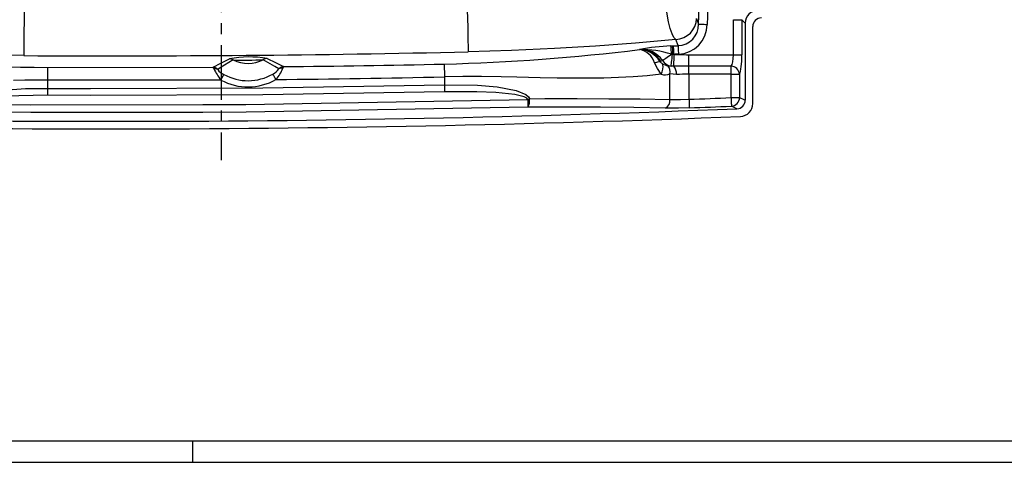
# Model space of a CAD drawing. Units: millimetres. Extents: x -611 to 908, y -407 to 618.
# Drawn here: x 298 to 527, y -223 to -120 of the extents above; entities that cross this region are included whole.
import ezdxf

# ---------------------------------------------------------------- set-up
doc = ezdxf.new("R2010")
doc.units = ezdxf.units.MM
doc.header["$MEASUREMENT"] = 0
doc.linetypes.add('AI-Linetype-13', pattern=[20.32, 12.7, -2.54, 2.54, -2.54])
doc.layers.get('0').update_dxf_attribs({"lineweight": 0})

msp = doc.modelspace()

# ---------------------------------------------------------------- linework, layer by layer
at = {"color": 251, "linetype": 'AI-Linetype-13', "lineweight": 25, "true_color": 0x4d4d4d}
msp.add_line((344.66, 402.24), (344.66, -152.87), dxfattribs=at)
at = {"color": 18, "lineweight": 25, "true_color": 0x000000}
for p, q in [((455.19, -119.89), (455.68, -121.24)), ((463.76, -128.37), (463.76, -120.18)), ((463.76, -120.18), (465.73, -120.18)), ((465.73, -120.18), (465.73, -128.37)), ((466.51, -120.96), (465.73, -120.18)), ((466.51, -120.96), (466.51, -138.91)), ((468.26, -139.67), (468.26, -121.76)), ((450.9, -126.21), (450.37, -124.78)), ((441.96, -127.12), (441.98, -127.1)), ((449.22, -126.27), (449.55, -126.26)), ((449.55, -126.26), (449.77, -126.25)), ((446.67, -129.89), (446.9, -129.79)), ((446.9, -129.79), (447.26, -129.63)), ((449.62, -128.23), (449.37, -128.2)), ((449.84, -128.23), (449.62, -128.23)), ((449.84, -128.23), (450.01, -128.24)), ((453.42, -130.99), (453.42, -128.37)), ((453.42, -128.37), (463.76, -128.37)), ((463.76, -128.37), (465.73, -128.37)), ((304.35, -131.28), (342.81, -131.24)), ((448.51, -130.91), (449.26, -130.96)), ((449.89, -130.98), (449.26, -130.96)), ((453.42, -132.86), (453.42, -130.99)), ((463.21, -130.99), (453.42, -130.99)), ((463.21, -132.86), (463.21, -130.99)), ((344.6, -134.2), (304.34, -134.25)), ((304.34, -134.25), (304.34, -136.14)), ((396.59, -133.46), (396.59, -135.34)), ((449.01, -138.73), (449.01, -132.78)), ((450.52, -132.93), (449.01, -132.78)), ((453.42, -132.86), (453.42, -138.68)), ((463.21, -132.86), (453.42, -132.86)), ((463.21, -138.3), (463.21, -132.86)), ((463.21, -132.86), (465.18, -132.86)), ((465.18, -132.86), (465.18, -138.3)), ((463.21, -138.3), (465.18, -138.3)), ((-605.98, -218.08), (903.02, -218.08)), ((338.02, -218.08), (338.02, -223.08)), ((-610.98, -223.08), (908.02, -223.08))]:
    msp.add_line(p, q, dxfattribs=at)
for points in [[(455.68, -121.24), (455.7, -119.39), (455.72, -117.55), (455.75, -115.71), (455.77, -113.86), (455.79, -112.02), (455.81, -110.17), (455.83, -108.33), (455.85, -106.48)], [(457.85, -106.5), (457.83, -108.35), (457.81, -110.19), (457.79, -112.04), (457.77, -113.88), (457.74, -115.73), (457.72, -117.57), (457.7, -119.42), (457.68, -121.26)], [(450.37, -124.78), (449.93, -124.29), (449.49, -123.43), (449.06, -122.22), (448.68, -120.68), (448.34, -118.89), (448.07, -116.88), (447.88, -114.78), (447.76, -112.6)], [(298.89, -116.64), (298.88, -118.78), (298.87, -120.84), (298.85, -122.78), (298.85, -124.51), (298.84, -126), (298.83, -127.19), (298.83, -128.04), (298.82, -128.53)], [(401.85, -115.76), (401.9, -117.89), (401.94, -119.96), (401.99, -121.89), (402.03, -123.63), (402.06, -125.11), (402.09, -126.3), (402.11, -127.15), (402.12, -127.64)], [(455.68, -121.24), (455.74, -121.24), (455.86, -121.24), (456.05, -121.24), (456.3, -121.25), (456.6, -121.25), (456.94, -121.25), (457.3, -121.26), (457.68, -121.26)], [(450.37, -124.78), (441.03, -125.62), (431.69, -126.32), (422.14, -126.89), (412.17, -127.33), (402.12, -127.64)], [(298.82, -128.53), (289.08, -128.4), (279.4, -128.14), (269.58, -127.73), (259.98, -127.19), (253.45, -126.73), (247.06, -126.2)], [(449.55, -126.26), (449.55, -126.34), (449.56, -126.48), (449.57, -126.68), (449.58, -126.92), (449.59, -127.21), (449.6, -127.53), (449.61, -127.87), (449.62, -128.23)], [(449.77, -126.25), (449.91, -126.25), (450.05, -126.24), (450.19, -126.24), (450.33, -126.23), (450.48, -126.23), (450.62, -126.22), (450.76, -126.22), (450.9, -126.21)], [(449.77, -126.25), (449.77, -126.33), (449.78, -126.47), (449.79, -126.67), (449.8, -126.92), (449.81, -127.21), (449.82, -127.53), (449.83, -127.88), (449.84, -128.23)], [(450.9, -126.21), (450.9, -126.29), (450.91, -126.43), (450.91, -126.63), (450.92, -126.88), (450.93, -127.17), (450.94, -127.49), (450.96, -127.83), (450.97, -128.19)], [(342.81, -131.24), (344.61, -130.26), (346.59, -129.28)], [(347.47, -129.53), (344.49, -131.37), (343.88, -131.76)], [(358.1, -131.63), (357.19, -131.08), (354.48, -129.47)], [(355.35, -129.2), (357.34, -130.14), (359.16, -131.09)], [(445.43, -130.17), (446.16, -129.94), (446.67, -129.89)], [(446.97, -132.86), (446.15, -131.55), (445.43, -130.17)], [(447.26, -129.63), (447.39, -129.54), (447.56, -129.42), (447.79, -129.27), (448.05, -129.09), (448.35, -128.89), (448.67, -128.67), (449.02, -128.44), (449.37, -128.2)], [(449.26, -130.96), (449.28, -130.84), (449.3, -130.65), (449.34, -130.38), (449.38, -130.03), (449.44, -129.64), (449.5, -129.19), (449.56, -128.72), (449.62, -128.23)], [(450.97, -128.19), (450.83, -128.2), (450.69, -128.2), (450.55, -128.21), (450.41, -128.21), (450.27, -128.22), (450.12, -128.22), (449.98, -128.23), (449.84, -128.23)], [(449.89, -130.98), (449.89, -130.84), (449.9, -130.62), (449.91, -130.34), (449.93, -130), (449.95, -129.6), (449.96, -129.17), (449.99, -128.71), (450.01, -128.24)], [(450.01, -128.24), (452.88, -128.36), (453.42, -128.37)], [(304.35, -131.28), (304.35, -131.6), (304.34, -132.29), (304.34, -133.24), (304.34, -134.25)], [(396.52, -130.49), (396.53, -130.83), (396.55, -131.49), (396.57, -132.41), (396.59, -133.46)], [(453.42, -130.99), (452.83, -130.99), (449.89, -130.98)], [(304.34, -134.25), (301.77, -134.25), (299.07, -134.27), (296.41, -134.31)], [(344.6, -134.2), (344.84, -133.77), (345.04, -133.39), (345.2, -133.1), (345.3, -132.92)], [(357.42, -134.08), (357.3, -133.87), (357.18, -133.66), (357.07, -133.47), (356.97, -133.29), (356.88, -133.13), (356.8, -133), (356.74, -132.9), (356.7, -132.82)], [(446.97, -132.86), (443.74, -133.21), (440.44, -133.47), (437.08, -133.64), (433.64, -133.74), (430.08, -133.78), (426.6, -133.78), (422.78, -133.74), (418.82, -133.67), (413.43, -133.55), (409.76, -133.48), (405.21, -133.42), (400.9, -133.41), (396.59, -133.46)], [(284.56, -139.69), (284.64, -139.51), (285.06, -138.98), (285.6, -138.58), (287.09, -137.88), (288.6, -137.42), (290.84, -136.96), (294.12, -136.54), (299.21, -136.21), (304.34, -136.14)], [(304.34, -136.14), (304.34, -136.37), (304.33, -136.6), (304.33, -136.83), (304.33, -137.04), (304.33, -137.24), (304.33, -137.43), (304.33, -137.6), (304.33, -137.75)], [(396.62, -136.96), (354.35, -137.61), (314.33, -137.78), (304.33, -137.75)], [(304.34, -136.14), (314.34, -136.16), (354.34, -136), (396.59, -135.34)], [(396.59, -135.34), (396.59, -135.58), (396.6, -135.81), (396.6, -136.03), (396.61, -136.25), (396.61, -136.45), (396.61, -136.64), (396.62, -136.81), (396.62, -136.96)], [(396.59, -135.34), (404.26, -135.42), (408.83, -135.75), (413.28, -136.62), (415.49, -137.57), (416.11, -138.12), (416.33, -138.49), (416.36, -138.55)], [(415.95, -138.7), (415.92, -138.66), (415.7, -138.44), (415.1, -138.12), (412.96, -137.57), (408.56, -137.08), (404.13, -136.93), (401.15, -136.91), (396.62, -136.96)], [(304.33, -137.75), (294.32, -137.97), (291.11, -138.21), (288.93, -138.48), (287.44, -138.75), (285.99, -139.17), (285.46, -139.41), (285.05, -139.72), (284.97, -139.83)], [(284.97, -139.83), (300.45, -139.94), (340.45, -139.93), (350.45, -139.86), (415.95, -138.7)], [(415.95, -138.7), (415.96, -139.05), (415.97, -139.38), (415.97, -139.69), (415.98, -139.96), (415.99, -140.19), (415.99, -140.36), (416, -140.48), (416, -140.55)], [(416.36, -138.55), (419.9, -138.53), (427.45, -138.51), (434.79, -138.54), (442.06, -138.61), (449.01, -138.73)], [(449.01, -138.73), (451.45, -138.74), (453.42, -138.68)], [(453.42, -138.68), (453.44, -139.04), (453.45, -139.4), (453.46, -139.73), (453.47, -140.03), (453.48, -140.27), (453.49, -140.47), (453.49, -140.6), (453.5, -140.67)], [(463.21, -138.3), (463.23, -138.67), (463.24, -139.02), (463.25, -139.35), (463.27, -139.65), (463.28, -139.9), (463.28, -140.09), (463.29, -140.22), (463.29, -140.29)], [(416, -140.55), (350.47, -141.71), (340.46, -141.78), (300.44, -141.79), (284.96, -141.68)], [(447.98, -140.72), (440.62, -140.59), (432.9, -140.52), (424.58, -140.5), (416, -140.55)], [(453.5, -140.67), (451.03, -140.73), (447.98, -140.72)], [(464.59, -140.88), (463.9, -140.57), (463.29, -140.29)]]:
    msp.add_lwpolyline(points, dxfattribs=at)
for points in [[(469.47, -118.01), (467.82, -118.01), (466.51, -119.31), (466.51, -120.96)], [(450.37, -124.78), (453.02, -124.67), (455.12, -122.53), (455.19, -119.89)], [(450.9, -126.21), (453.57, -126.11), (455.68, -123.91), (455.68, -121.24)], [(450.97, -128.19), (454.7, -128.05), (457.65, -124.99), (457.68, -121.26)], [(470.26, -119.76), (469.16, -119.76), (468.26, -120.65), (468.26, -121.76)], [(253.93, -128.16), (270.66, -130.13), (287.5, -131.17), (304.35, -131.28)], [(298.82, -128.53), (333.26, -128.72), (367.69, -128.42), (402.12, -127.64)], [(396.52, -130.49), (411.71, -130.1), (426.88, -128.97), (441.96, -127.12)], [(445.43, -130.17), (444.9, -128.6), (443.58, -127.44), (441.96, -127.12)], [(446.67, -129.89), (445.66, -128.24), (443.89, -127.2), (441.96, -127.12)], [(446.9, -129.79), (445.79, -128.14), (443.95, -127.14), (441.96, -127.12)], [(449.22, -126.27), (446.79, -126.39), (444.37, -126.66), (441.98, -127.1)], [(447.26, -129.63), (446.05, -127.93), (444.06, -126.97), (441.98, -127.1)], [(449.37, -128.2), (446.98, -127.46), (444.48, -127.1), (441.98, -127.1)], [(449.37, -128.2), (449.36, -127.55), (449.31, -126.91), (449.22, -126.27)], [(355.35, -129.2), (352.45, -128.69), (349.48, -128.72), (346.59, -129.28)], [(347.47, -129.53), (347.2, -129.38), (346.9, -129.29), (346.59, -129.28)], [(347.47, -129.53), (349.68, -130.64), (352.29, -130.62), (354.48, -129.47)], [(347.47, -129.53), (349.8, -129.6), (352.14, -129.58), (354.48, -129.47)], [(355.35, -129.2), (355.04, -129.22), (354.74, -129.31), (354.48, -129.47)], [(446.67, -129.89), (446.81, -130.13), (447.03, -130.3), (447.29, -130.4)], [(446.97, -132.86), (447.4, -132.11), (447.51, -131.23), (447.29, -130.4)], [(447.26, -129.63), (447.71, -130.33), (448.44, -130.81), (449.26, -130.96)], [(447.29, -130.4), (447.67, -130.63), (448.08, -130.8), (448.51, -130.91)], [(463.21, -130.99), (463.54, -130.57), (463.76, -129.53), (463.76, -128.37)], [(465.18, -132.86), (465.51, -132.15), (465.73, -130.36), (465.73, -128.37)], [(342.99, -131.6), (342.98, -131.46), (342.91, -131.33), (342.81, -131.24)], [(343.88, -131.76), (343.6, -131.46), (343.22, -131.28), (342.81, -131.24)], [(343.88, -131.76), (343.61, -131.61), (343.29, -131.55), (342.99, -131.6)], [(342.99, -131.6), (343.45, -132.51), (343.99, -133.38), (344.6, -134.2)], [(343.88, -131.76), (344.23, -132.28), (344.72, -132.68), (345.3, -132.92)], [(356.7, -132.82), (357.26, -132.55), (357.74, -132.14), (358.1, -131.63)], [(357.42, -134.08), (358.12, -133.33), (358.66, -132.43), (358.99, -131.46)], [(359.16, -131.09), (358.76, -131.14), (358.38, -131.33), (358.1, -131.63)], [(358.99, -131.46), (358.68, -131.42), (358.37, -131.48), (358.1, -131.63)], [(359.16, -131.09), (359.06, -131.19), (359, -131.32), (358.99, -131.46)], [(359.16, -131.09), (371.62, -130.96), (384.07, -130.76), (396.52, -130.49)], [(449.01, -132.78), (449.18, -132.11), (448.99, -131.4), (448.51, -130.91)], [(450.52, -132.93), (450.58, -132.22), (450.35, -131.51), (449.89, -130.98)], [(465.18, -132.86), (465.08, -131.83), (464.24, -131.03), (463.21, -130.99)], [(344.6, -134.2), (348.61, -136.38), (353.46, -136.34), (357.42, -134.08)], [(345.3, -132.92), (348.86, -134.87), (353.18, -134.83), (356.7, -132.82)], [(357.42, -134.08), (370.48, -133.95), (383.53, -133.74), (396.59, -133.46)], [(446.97, -132.86), (447.63, -133.1), (448.36, -133.07), (449.01, -132.78)], [(453.42, -132.86), (452.43, -132.86), (451.45, -132.88), (450.52, -132.93)], [(415.95, -138.7), (416.09, -138.65), (416.22, -138.6), (416.36, -138.55)], [(416, -140.55), (416.33, -139.94), (416.46, -139.24), (416.36, -138.55)], [(447.98, -140.72), (448.71, -140.35), (449.12, -139.55), (449.01, -138.73)], [(453.42, -138.68), (456.69, -138.55), (459.95, -138.43), (463.21, -138.3)], [(463.29, -140.29), (464.35, -140.22), (465.17, -139.36), (465.18, -138.3)], [(464.59, -140.88), (465.66, -140.85), (466.51, -139.97), (466.51, -138.91)], [(465.18, -138.3), (465.62, -138.5), (466.07, -138.7), (466.51, -138.91)], [(173.56, -140.88), (270.53, -144.78), (367.62, -144.78), (464.59, -140.88)], [(453.5, -140.67), (456.76, -140.55), (460.03, -140.42), (463.29, -140.29)], [(465.38, -142.67), (466.99, -142.61), (468.26, -141.28), (468.26, -139.67)], [(172.76, -142.67), (270.26, -146.52), (367.88, -146.52), (465.38, -142.67)]]:
    msp.add_open_spline(points, degree=3, dxfattribs=at)

doc.saveas('drawing.dxf')
